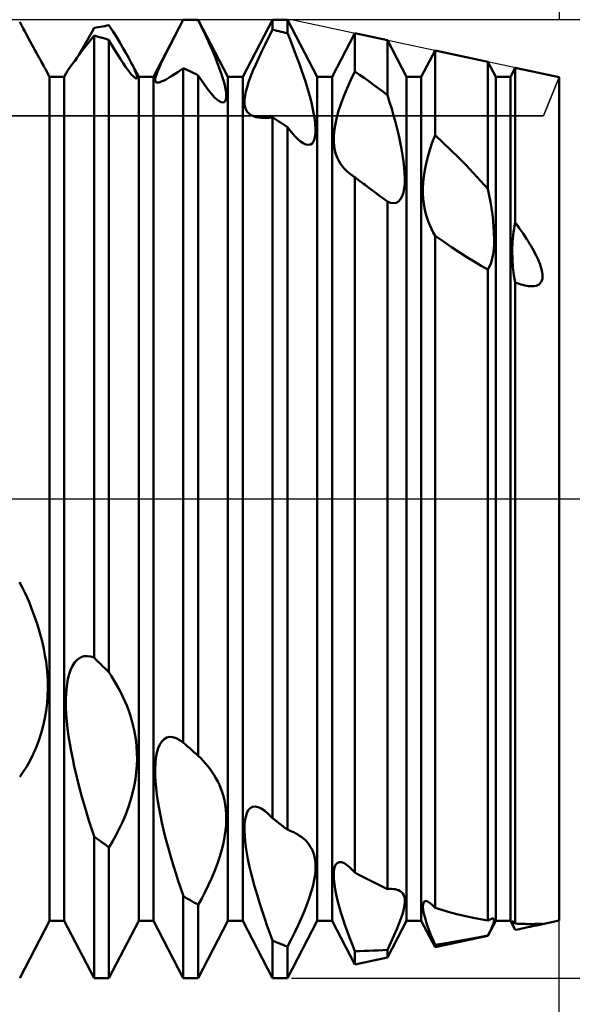
# Model space of a CAD drawing. Units: millimetres. Extents: x -26 to 187, y -39 to 55.
# Drawn here: x 85 to 90, y -5 to 5 of the extents above; entities that cross this region are included whole.
import ezdxf

# ---------------------------------------------------------------- set-up
doc = ezdxf.new("R2010")
doc.units = ezdxf.units.MM
doc.header["$LTSCALE"] = 5.55
doc.linetypes.add('LONGDASH_DASH', pattern=[0.85, 0.4, -0.2, 0.05, -0.2])
for name, color, linetype in [('1', 4, 'CONTINUOUS'), ('2', 7, 'CONTINUOUS'), ('4', 2, 'LONGDASH_DASH'), ('CUT', 1, 'CONTINUOUS'), ('NOCUT', 7, 'CONTINUOUS'), ('SK2', 7, 'CONTINUOUS'), ('SK4', 2, 'LONGDASH_DASH')]:
    doc.layers.add(name, color=color, linetype=linetype)

msp = doc.modelspace()

# ---------------------------------------------------------------- linework, layer by layer
at = {"layer": '1', "color": 4, "linetype": 'CONTINUOUS', "lineweight": 50}
for p, q in [((84.5359, 4.8074), (84.5175, 4.842)), ((84.5541, 4.7731), (84.5359, 4.8074)), ((85.3598, 4.7962), (85.3814, 4.7999)), ((85.3814, 4.7999), (85.4029, 4.8035)), ((85.4029, 4.8035), (85.4245, 4.807)), ((85.463, 4.7467), (85.4244, 4.8069)), ((85.878, 4.283), (86.1805, 4.864)), ((86.1426, 4.7908), (86.1805, 4.8638)), ((86.1805, 4.864), (86.3315, 4.864)), ((86.1805, 4.8638), (86.1805, 4.864)), ((86.2021, 4.8635), (86.1805, 4.8638)), ((86.2236, 4.8631), (86.2021, 4.8635)), ((86.2452, 4.8626), (86.2236, 4.8631)), ((86.2668, 4.862), (86.2452, 4.8626)), ((86.2884, 4.8613), (86.2668, 4.862)), ((86.3099, 4.8605), (86.2884, 4.8613)), ((86.3315, 4.8596), (86.3099, 4.8605)), ((86.3577, 4.8059), (86.3314, 4.8595)), ((86.634, 4.283), (86.3315, 4.864)), ((86.3315, 4.8596), (86.3315, 4.864)), ((86.3832, 4.753), (86.3577, 4.8059)), ((86.785, 4.283), (87.0875, 4.864)), ((87.0875, 4.864), (87.2385, 4.864)), ((87.0875, 4.7614), (87.0875, 4.864)), ((87.541, 4.283), (87.2385, 4.864)), ((87.2385, 4.7265), (87.2385, 4.864)), ((84.5722, 4.7394), (84.5541, 4.7731)), ((84.59, 4.7063), (84.5722, 4.7394)), ((84.6075, 4.6738), (84.59, 4.7063)), ((85.2128, 4.6247), (85.2735, 4.7026)), ((85.2201, 4.6832), (85.2466, 4.731)), ((85.2466, 4.731), (85.2735, 4.7803)), ((85.2735, 4.7803), (85.2951, 4.7844)), ((85.2951, 4.6968), (85.2735, 4.7026)), ((85.2735, -1.6119), (85.2735, 4.7026)), ((85.2951, 4.7844), (85.3166, 4.7884)), ((85.3166, 4.7884), (85.3382, 4.7924)), ((85.3382, 4.7924), (85.3598, 4.7962)), ((85.4999, 4.6885), (85.463, 4.7467)), ((86.0698, 4.6501), (86.1055, 4.7194)), ((86.1055, 4.7194), (86.1426, 4.7908)), ((86.4079, 4.7009), (86.3832, 4.753)), ((86.4315, 4.6498), (86.4079, 4.7009)), ((87.0505, 4.6895), (87.0875, 4.7614)), ((87.1091, 4.7567), (87.0875, 4.7614)), ((87.1306, 4.752), (87.1091, 4.7567)), ((87.1522, 4.7471), (87.1306, 4.752)), ((87.1738, 4.7421), (87.1522, 4.7471)), ((87.1954, 4.737), (87.1738, 4.7421)), ((87.2169, 4.7318), (87.1954, 4.737)), ((87.2385, 4.7265), (87.2169, 4.7318)), ((87.2646, 4.6622), (87.2384, 4.7264)), ((87.692, 4.283), (87.9225, 4.7258)), ((88.2546, 4.6546), (87.9225, 4.7258)), ((87.9225, 4.3378), (87.9225, 4.7258)), ((84.6247, 4.6423), (84.6075, 4.6738)), ((84.6413, 4.6118), (84.6247, 4.6423)), ((84.6574, 4.5825), (84.6413, 4.6118)), ((85.1575, 4.5539), (85.2128, 4.6247)), ((85.1688, 4.5927), (85.1942, 4.637)), ((85.1942, 4.637), (85.2201, 4.6832)), ((85.3166, 4.6909), (85.2951, 4.6968)), ((85.3382, 4.6848), (85.3166, 4.6909)), ((85.3598, 4.6787), (85.3382, 4.6848)), ((85.3814, 4.6725), (85.3598, 4.6787)), ((85.4029, 4.6661), (85.3814, 4.6725)), ((85.4245, 4.6597), (85.4029, 4.6661)), ((85.4547, 4.6069), (85.4245, 4.6597)), ((85.4245, -1.7607), (85.4245, 4.6597)), ((85.4843, 4.5563), (85.4547, 4.6069)), ((85.5345, 4.6326), (85.4999, 4.6885)), ((85.5668, 4.5792), (85.5345, 4.6326)), ((86.0361, 4.5844), (86.0698, 4.6501)), ((86.4541, 4.5997), (86.4315, 4.6498)), ((86.4755, 4.5508), (86.4541, 4.5997)), ((86.9795, 4.5458), (87.0144, 4.6175)), ((87.0144, 4.6175), (87.0505, 4.6895)), ((87.2901, 4.5987), (87.2646, 4.6622)), ((87.3147, 4.5357), (87.2901, 4.5987)), ((88.448, 4.283), (88.2546, 4.6546)), ((88.2546, 4.0978), (88.2546, 4.6546)), ((84.6728, 4.5544), (84.6574, 4.5825)), ((84.6877, 4.5275), (84.6728, 4.5544)), ((84.7019, 4.5019), (84.6877, 4.5275)), ((84.7153, 4.4777), (84.7019, 4.5019)), ((85.0997, 4.4764), (85.1214, 4.5121)), ((85.109, 4.4905), (85.1575, 4.5539)), ((85.1214, 4.5121), (85.1445, 4.5509)), ((85.1445, 4.5509), (85.1688, 4.5927)), ((85.5134, 4.5084), (85.4843, 4.5563)), ((85.5413, 4.4638), (85.5134, 4.5084)), ((85.5963, 4.5287), (85.5668, 4.5792)), ((85.6233, 4.4806), (85.5963, 4.5287)), ((85.9774, 4.4672), (86.0052, 4.5234)), ((86.0052, 4.5234), (86.0361, 4.5844)), ((86.4957, 4.5033), (86.4755, 4.5508)), ((86.5146, 4.457), (86.4957, 4.5033)), ((86.9465, 4.4758), (86.9795, 4.5458)), ((87.3383, 4.4736), (87.3147, 4.5357)), ((88.599, 4.283), (88.7384, 4.5507)), ((89.2756, 4.4354), (88.7384, 4.5507)), ((88.7384, 3.6913), (88.7384, 4.5507)), ((84.7278, 4.4552), (84.7153, 4.4777)), ((84.7393, 4.4345), (84.7278, 4.4552)), ((84.7498, 4.4154), (84.7393, 4.4345)), ((84.7594, 4.398), (84.7498, 4.4154)), ((84.7681, 4.3821), (84.7594, 4.398)), ((85.0318, 4.384), (85.0672, 4.4339)), ((85.0672, 4.4339), (85.109, 4.4905)), ((85.0796, 4.444), (85.0997, 4.4764)), ((85.5678, 4.4232), (85.5413, 4.4638)), ((85.5927, 4.3867), (85.5678, 4.4232)), ((85.648, 4.4344), (85.6233, 4.4806)), ((85.6599, 4.411), (85.648, 4.4344)), ((85.727, 4.283), (85.6481, 4.4345)), ((85.6708, 4.3887), (85.6599, 4.411)), ((85.9336, 4.3739), (85.9534, 4.4172)), ((85.9534, 4.4172), (85.9774, 4.4672)), ((86.5325, 4.411), (86.5146, 4.457)), ((86.5493, 4.3657), (86.5325, 4.411)), ((86.8885, 4.3443), (86.916, 4.4086)), ((86.916, 4.4086), (86.9465, 4.4758)), ((87.3608, 4.4124), (87.3383, 4.4736)), ((87.3822, 4.3524), (87.3608, 4.4124)), ((89.355, 4.283), (89.2756, 4.4354)), ((89.2756, 3.1466), (89.2756, 4.4354)), ((84.7757, 4.3678), (84.7681, 4.3821)), ((84.7824, 4.3551), (84.7757, 4.3678)), ((84.82, 4.283), (84.7824, 4.3551)), ((84.971, 4.283), (84.9901, 4.3196)), ((84.9901, 4.3196), (85.0052, 4.3447)), ((85.0052, 4.3447), (85.0318, 4.384)), ((85.6157, 4.3547), (85.5927, 4.3867)), ((85.6365, 4.3277), (85.6157, 4.3547)), ((85.6546, 4.3059), (85.6365, 4.3277)), ((85.6702, 4.2891), (85.6546, 4.3059)), ((85.6807, 4.3676), (85.6708, 4.3887)), ((85.6893, 4.348), (85.6807, 4.3676)), ((85.6966, 4.33), (85.6893, 4.348)), ((85.7024, 4.3139), (85.6966, 4.33)), ((85.7068, 4.2998), (85.7024, 4.3139)), ((85.7094, 4.2879), (85.7068, 4.2998)), ((85.899, 4.2814), (85.9065, 4.3063)), ((85.9065, 4.3063), (85.918, 4.3371)), ((85.918, 4.3371), (85.9336, 4.3739)), ((86.0716, 4.2974), (86.097, 4.3136)), ((86.097, 4.3136), (86.1238, 4.3312)), ((86.1238, 4.3312), (86.1518, 4.3501)), ((86.1518, 4.3501), (86.1809, 4.3704)), ((86.202, 4.361), (86.1805, 4.3709)), ((86.1805, -2.4738), (86.1805, 4.3709)), ((86.2236, 4.3509), (86.202, 4.361)), ((86.2452, 4.3407), (86.2236, 4.3509)), ((86.2668, 4.3304), (86.2452, 4.3407)), ((86.2884, 4.3201), (86.2668, 4.3304)), ((86.3099, 4.3096), (86.2884, 4.3201)), ((86.3315, 4.2991), (86.3099, 4.3096)), ((86.3773, 4.2288), (86.3315, 4.2991)), ((86.3315, -2.609), (86.3315, 4.2991)), ((86.5648, 4.3213), (86.5493, 4.3657)), ((86.5787, 4.2783), (86.5648, 4.3213)), ((86.8644, 4.284), (86.8885, 4.3443)), ((87.4024, 4.2935), (87.3822, 4.3524)), ((87.8821, 4.2533), (87.9225, 4.3378)), ((87.9701, 4.3053), (87.9225, 4.3378)), ((88.0177, 4.2722), (87.9701, 4.3053)), ((89.506, 4.283), (89.5543, 4.3757)), ((90, 4.28), (89.5543, 4.3757)), ((89.5543, 2.8039), (89.5543, 4.3757)), ((84.82, 4.283), (84.971, 4.283)), ((84.82, -4.283), (84.82, 4.283)), ((84.971, -4.283), (84.971, 4.283)), ((85.6832, 4.2771), (85.6702, 4.2891)), ((85.6935, 4.2697), (85.6832, 4.2771)), ((85.7013, 4.2666), (85.6935, 4.2697)), ((85.7013, 4.2666), (85.7064, 4.2673)), ((85.7064, 4.2673), (85.7093, 4.2713)), ((85.7093, 4.2713), (85.7103, 4.2783)), ((85.7103, 4.2783), (85.7094, 4.2879)), ((85.727, 4.283), (85.878, 4.283)), ((85.727, -4.283), (85.727, 4.283)), ((85.878, -4.283), (85.878, 4.283)), ((85.8948, 4.2471), (85.8952, 4.2618)), ((85.8975, 4.2366), (85.8948, 4.2471)), ((85.8952, 4.2618), (85.899, 4.2814)), ((85.903, 4.2299), (85.8975, 4.2366)), ((85.9111, 4.2263), (85.903, 4.2299)), ((85.9219, 4.2257), (85.9111, 4.2263)), ((85.9219, 4.2257), (85.9349, 4.2278)), ((85.9349, 4.2278), (85.95, 4.2324)), ((85.95, 4.2324), (85.9668, 4.2392)), ((85.9668, 4.2392), (85.9851, 4.2478)), ((85.9851, 4.2478), (86.0046, 4.258)), ((86.0046, 4.258), (86.0253, 4.2696)), ((86.0253, 4.2696), (86.0477, 4.2828)), ((86.0477, 4.2828), (86.0716, 4.2974)), ((86.4218, 4.1662), (86.3773, 4.2288)), ((86.5909, 4.2372), (86.5787, 4.2783)), ((86.601, 4.1983), (86.5909, 4.2372)), ((86.6089, 4.1621), (86.601, 4.1983)), ((86.634, 4.283), (86.785, 4.283)), ((86.634, -4.283), (86.634, 4.283)), ((86.785, -4.283), (86.785, 4.283)), ((86.8283, 4.1789), (86.8443, 4.2289)), ((86.8443, 4.2289), (86.8644, 4.284)), ((87.4212, 4.2359), (87.4024, 4.2935)), ((87.4391, 4.1782), (87.4212, 4.2359)), ((87.541, 4.283), (87.692, 4.283)), ((87.541, -4.283), (87.541, 4.283)), ((87.692, -4.283), (87.692, 4.283)), ((87.8445, 4.169), (87.8821, 4.2533)), ((88.0651, 4.2385), (88.0177, 4.2722)), ((88.1126, 4.2042), (88.0651, 4.2385)), ((88.16, 4.1693), (88.1126, 4.2042)), ((88.448, 4.283), (88.599, 4.283)), ((88.448, -4.283), (88.448, 4.283)), ((88.599, -4.283), (88.599, 4.283)), ((89.355, 4.283), (89.506, 4.283)), ((89.355, -4.283), (89.355, 4.283)), ((89.506, -4.283), (89.506, 4.283)), ((90, -4.28), (90, 4.28)), ((86.4637, 4.1134), (86.4218, 4.1662)), ((86.5021, 4.0719), (86.4637, 4.1134)), ((86.6143, 4.1291), (86.6089, 4.1621)), ((86.6171, 4.0996), (86.6143, 4.1291)), ((86.617, 4.0738), (86.6171, 4.0996)), ((86.8078, 4.0936), (86.8161, 4.1338)), ((86.8161, 4.1338), (86.8283, 4.1789)), ((87.4559, 4.1208), (87.4391, 4.1782)), ((87.4714, 4.0639), (87.4559, 4.1208)), ((87.8104, 4.0861), (87.8445, 4.169)), ((88.2073, 4.1338), (88.16, 4.1693)), ((88.2546, 4.0978), (88.2073, 4.1338)), ((86.5361, 4.0426), (86.5021, 4.0719)), ((86.5642, 4.0265), (86.5361, 4.0426)), ((86.5823, 4.0225), (86.5642, 4.0265)), ((86.5823, 4.0225), (86.5966, 4.026)), ((86.5966, 4.026), (86.607, 4.0362)), ((86.607, 4.0362), (86.6137, 4.0524)), ((86.6137, 4.0524), (86.617, 4.0738)), ((86.8017, 4.0271), (86.8031, 4.0582)), ((86.8034, 4), (86.8017, 4.0271)), ((86.8031, 4.0582), (86.8078, 4.0936)), ((86.8077, 3.9766), (86.8034, 4)), ((87.4853, 4.0081), (87.4714, 4.0639)), ((87.4975, 3.9538), (87.4853, 4.0081)), ((87.7557, 3.929), (87.7804, 4.0052)), ((87.7804, 4.0052), (87.8104, 4.0861)), ((88.2767, 4.0277), (88.2545, 4.0977)), ((88.2977, 3.9587), (88.2767, 4.0277)), ((86.8146, 3.9561), (86.8077, 3.9766)), ((86.8239, 3.9384), (86.8146, 3.9561)), ((86.8352, 3.9231), (86.8239, 3.9384)), ((86.8485, 3.9101), (86.8352, 3.9231)), ((86.8634, 3.8992), (86.8485, 3.9101)), ((86.8798, 3.8902), (86.8634, 3.8992)), ((87.5077, 3.9015), (87.4975, 3.9538)), ((87.5157, 3.8516), (87.5077, 3.9015)), ((87.7363, 3.8578), (87.7557, 3.929)), ((88.3174, 3.8909), (88.2977, 3.9587)), ((86.9001, 3.8821), (86.8798, 3.8902)), ((86.9218, 3.8761), (86.9001, 3.8821)), ((86.9452, 3.8716), (86.9218, 3.8761)), ((86.9704, 3.8687), (86.9452, 3.8716)), ((86.9975, 3.8673), (86.9704, 3.8687)), ((86.9975, 3.8673), (87.0262, 3.8675)), ((87.0262, 3.8675), (87.0564, 3.8691)), ((87.0564, 3.8691), (87.088, 3.8723)), ((87.1091, 3.8591), (87.0875, 3.8729)), ((87.0875, -3.2413), (87.0875, 3.8729)), ((87.1306, 3.8453), (87.1091, 3.8591)), ((87.1522, 3.8313), (87.1306, 3.8453)), ((87.1738, 3.8173), (87.1522, 3.8313)), ((87.1954, 3.8032), (87.1738, 3.8173)), ((87.217, 3.789), (87.1954, 3.8032)), ((87.5212, 3.8046), (87.5157, 3.8516)), ((87.5241, 3.761), (87.5212, 3.8046)), ((87.7222, 3.7916), (87.7363, 3.8578)), ((88.3359, 3.8236), (88.3174, 3.8909)), ((88.3534, 3.7558), (88.3359, 3.8236)), ((87.2385, 3.7747), (87.217, 3.789)), ((87.2666, 3.7381), (87.2385, 3.7747)), ((87.2385, -3.3578), (87.2385, 3.7747)), ((87.2943, 3.7048), (87.2666, 3.7381)), ((87.3215, 3.675), (87.2943, 3.7048)), ((87.521, 3.6845), (87.5241, 3.7207)), ((87.5241, 3.7207), (87.5241, 3.761)), ((87.709, 3.6754), (87.7132, 3.7308)), ((87.7132, 3.7308), (87.7222, 3.7916)), ((88.3698, 3.6879), (88.3534, 3.7558)), ((87.3478, 3.6494), (87.3215, 3.675)), ((87.3729, 3.6284), (87.3478, 3.6494)), ((87.3967, 3.612), (87.3729, 3.6284)), ((87.4254, 3.5982), (87.3967, 3.612)), ((87.4509, 3.5931), (87.4254, 3.5982)), ((87.4725, 3.5966), (87.4904, 3.6082)), ((87.4904, 3.6082), (87.5044, 3.6274)), ((87.5044, 3.6274), (87.5146, 3.6531)), ((87.5146, 3.6531), (87.521, 3.6845)), ((87.7091, 3.625), (87.709, 3.6754)), ((87.7131, 3.5794), (87.7091, 3.625)), ((88.3847, 3.6205), (88.3698, 3.6879)), ((88.398, 3.554), (88.3847, 3.6205)), ((88.6854, 3.5444), (88.7103, 3.6179)), ((88.7103, 3.6179), (88.7384, 3.6913)), ((88.8171, 3.6183), (88.7384, 3.6913)), ((88.8953, 3.5438), (88.8171, 3.6183)), ((87.4509, 3.5931), (87.4725, 3.5966)), ((87.7205, 3.5377), (87.7131, 3.5794)), ((87.731, 3.4993), (87.7205, 3.5377)), ((87.7444, 3.4638), (87.731, 3.4993)), ((88.4093, 3.4889), (88.398, 3.554)), ((88.6643, 3.4729), (88.6854, 3.5444)), ((88.973, 3.4675), (88.8953, 3.5438)), ((87.7603, 3.4312), (87.7444, 3.4638)), ((87.7783, 3.4014), (87.7603, 3.4312)), ((87.7982, 3.3741), (87.7783, 3.4014)), ((88.4186, 3.4257), (88.4093, 3.4889)), ((88.4255, 3.3648), (88.4186, 3.4257)), ((88.6337, 3.3368), (88.6471, 3.4037)), ((88.6471, 3.4037), (88.6643, 3.4729)), ((89.05, 3.3897), (88.973, 3.4675)), ((87.8196, 3.3492), (87.7982, 3.3741)), ((87.8424, 3.3263), (87.8196, 3.3492)), ((87.8672, 3.3046), (87.8424, 3.3263)), ((87.8939, 3.2843), (87.8672, 3.3046)), ((88.4298, 3.3068), (88.4255, 3.3648)), ((88.4314, 3.2519), (88.4298, 3.3068)), ((88.6241, 3.2725), (88.6337, 3.3368)), ((89.1262, 3.3102), (89.05, 3.3897)), ((89.2015, 3.2292), (89.1262, 3.3102)), ((87.8986, 3.2809), (87.8939, 3.2843)), ((87.9033, 3.2776), (87.8986, 3.2809)), ((87.9081, 3.2744), (87.9033, 3.2776)), ((87.913, 3.2711), (87.9081, 3.2744)), ((87.9179, 3.268), (87.913, 3.2711)), ((87.9228, 3.2648), (87.9179, 3.268)), ((87.9401, 3.2519), (87.9225, 3.2651)), ((87.9225, -3.7929), (87.9225, 3.2651)), ((87.9577, 3.2388), (87.9401, 3.2519)), ((87.9754, 3.2256), (87.9577, 3.2388)), ((87.993, 3.2124), (87.9754, 3.2256)), ((88.0107, 3.1992), (87.993, 3.2124)), ((88.0284, 3.186), (88.0107, 3.1992)), ((88.4252, 3.1525), (88.4299, 3.2002)), ((88.4299, 3.2002), (88.4314, 3.2519)), ((88.6155, 3.1533), (88.6182, 3.2114)), ((88.6182, 3.2114), (88.6241, 3.2725)), ((89.2756, 3.1466), (89.2015, 3.2292)), ((88.0659, 3.1581), (88.0284, 3.186)), ((88.1034, 3.1301), (88.0659, 3.1581)), ((88.1411, 3.1022), (88.1034, 3.1301)), ((88.1788, 3.0742), (88.1411, 3.1022)), ((88.4048, 3.0725), (88.4169, 3.1096)), ((88.4169, 3.1096), (88.4252, 3.1525)), ((88.616, 3.0983), (88.6155, 3.1533)), ((89.2888, 3.0804), (89.2755, 3.1466)), ((88.2166, 3.0463), (88.1788, 3.0742)), ((88.2546, 3.0183), (88.2166, 3.0463)), ((88.2872, 3.0053), (88.2546, 3.0183)), ((88.2546, -3.9607), (88.2546, 3.0183)), ((88.3175, 3.0011), (88.2872, 3.0053)), ((88.3175, 3.0011), (88.345, 3.0061)), ((88.345, 3.0061), (88.3688, 3.02)), ((88.3688, 3.02), (88.3887, 3.0423)), ((88.3887, 3.0423), (88.4048, 3.0725)), ((88.6192, 3.0462), (88.616, 3.0983)), ((88.6249, 2.9969), (88.6192, 3.0462)), ((89.3009, 3.0145), (89.2888, 3.0804)), ((89.3116, 2.9492), (89.3009, 3.0145)), ((88.633, 2.9495), (88.6249, 2.9969)), ((88.6432, 2.9039), (88.633, 2.9495)), ((88.6554, 2.8603), (88.6432, 2.9039)), ((89.3207, 2.8849), (89.3116, 2.9492)), ((88.6694, 2.8185), (88.6554, 2.8603)), ((88.6848, 2.7787), (88.6694, 2.8185)), ((89.3282, 2.8219), (89.3207, 2.8849)), ((89.3338, 2.7606), (89.3282, 2.8219)), ((89.5373, 2.7065), (89.5543, 2.8039)), ((89.5749, 2.7756), (89.5543, 2.8039)), ((88.7016, 2.7406), (88.6848, 2.7787)), ((88.7195, 2.7045), (88.7016, 2.7406)), ((88.7384, 2.67), (88.7195, 2.7045)), ((89.3374, 2.7011), (89.3338, 2.7606)), ((89.3388, 2.6436), (89.3374, 2.7011)), ((89.527, 2.6123), (89.5373, 2.7065)), ((89.5949, 2.7477), (89.5749, 2.7756)), ((89.6142, 2.7201), (89.5949, 2.7477)), ((89.6327, 2.693), (89.6142, 2.7201)), ((88.823, 2.6118), (88.7384, 2.67)), ((88.7384, -4.1506), (88.7384, 2.67)), ((88.9051, 2.5565), (88.823, 2.6118)), ((89.338, 2.5881), (89.3388, 2.6436)), ((89.5227, 2.5216), (89.527, 2.6123)), ((89.6505, 2.6664), (89.6327, 2.693)), ((89.6676, 2.6402), (89.6505, 2.6664)), ((89.6839, 2.6145), (89.6676, 2.6402)), ((89.6994, 2.5893), (89.6839, 2.6145)), ((88.9847, 2.5042), (88.9051, 2.5565)), ((89.0617, 2.4551), (88.9847, 2.5042)), ((89.3288, 2.4849), (89.3347, 2.535)), ((89.3347, 2.535), (89.338, 2.5881)), ((89.524, 2.4343), (89.5227, 2.5216)), ((89.7142, 2.5647), (89.6994, 2.5893)), ((89.7281, 2.5405), (89.7142, 2.5647)), ((89.7412, 2.517), (89.7281, 2.5405)), ((89.7535, 2.494), (89.7412, 2.517)), ((89.1359, 2.4093), (89.0617, 2.4551)), ((89.2073, 2.3668), (89.1359, 2.4093)), ((89.3082, 2.3961), (89.32, 2.4384)), ((89.32, 2.4384), (89.3288, 2.4849)), ((89.5301, 2.3507), (89.524, 2.4343)), ((89.7649, 2.4716), (89.7535, 2.494)), ((89.7755, 2.4498), (89.7649, 2.4716)), ((89.7852, 2.4286), (89.7755, 2.4498)), ((89.7941, 2.4081), (89.7852, 2.4286)), ((89.802, 2.3883), (89.7941, 2.4081)), ((89.2756, 2.3279), (89.2073, 2.3668)), ((89.2756, 2.3279), (89.2934, 2.3591)), ((89.2756, -4.2805), (89.2756, 2.3279)), ((89.2934, 2.3591), (89.3082, 2.3961)), ((89.5404, 2.2711), (89.5301, 2.3507)), ((89.809, 2.3692), (89.802, 2.3883)), ((89.8151, 2.3507), (89.809, 2.3692)), ((89.8202, 2.333), (89.8151, 2.3507)), ((89.8244, 2.316), (89.8202, 2.333)), ((89.8277, 2.2994), (89.8244, 2.316)), ((89.8301, 2.2824), (89.8277, 2.2994)), ((89.5543, 2.1956), (89.5404, 2.2711)), ((89.8084, 2.1885), (89.818, 2.2016)), ((89.818, 2.2016), (89.8247, 2.2164)), ((89.8247, 2.2164), (89.8289, 2.2321)), ((89.8289, 2.2321), (89.831, 2.2484)), ((89.8313, 2.2653), (89.8301, 2.2824)), ((89.831, 2.2484), (89.8313, 2.2653)), ((89.5728, 2.1891), (89.5543, 2.1956)), ((89.5543, -4.3111), (89.5543, 2.1956)), ((89.5918, 2.1829), (89.5728, 2.1891)), ((89.6113, 2.177), (89.5918, 2.1829)), ((89.631, 2.1717), (89.6113, 2.177)), ((89.6507, 2.167), (89.631, 2.1717)), ((89.6703, 2.1633), (89.6507, 2.167)), ((89.6895, 2.1605), (89.6703, 2.1633)), ((89.7086, 2.1588), (89.6895, 2.1605)), ((89.7277, 2.1585), (89.7086, 2.1588)), ((89.7277, 2.1585), (89.7464, 2.1599)), ((89.7464, 2.1599), (89.7644, 2.1633)), ((89.7644, 2.1633), (89.7811, 2.1691)), ((89.7811, 2.1691), (89.796, 2.1775)), ((89.796, 2.1775), (89.8084, 2.1885)), ((84.5433, -0.8968), (84.5174, -0.845)), ((84.5685, -0.9495), (84.5433, -0.8968)), ((84.5928, -1.0029), (84.5685, -0.9495)), ((84.6161, -1.0569), (84.5928, -1.0029)), ((84.6384, -1.1116), (84.6161, -1.0569)), ((84.6596, -1.1668), (84.6384, -1.1116)), ((84.6796, -1.2224), (84.6596, -1.1668)), ((84.6984, -1.2784), (84.6796, -1.2224)), ((84.7161, -1.3362), (84.6984, -1.2784)), ((84.7329, -1.3959), (84.7161, -1.3362)), ((84.7484, -1.4574), (84.7329, -1.3959)), ((84.7624, -1.5207), (84.7484, -1.4574)), ((84.7747, -1.5854), (84.7624, -1.5207)), ((84.7851, -1.6516), (84.7747, -1.5854)), ((85.1358, -1.6097), (85.1681, -1.5982)), ((85.1681, -1.5982), (85.2023, -1.5951)), ((85.2375, -1.5999), (85.2023, -1.5951)), ((84.7934, -1.719), (84.7851, -1.6516)), ((85.0341, -1.7394), (85.0544, -1.6952)), ((85.0544, -1.6952), (85.0785, -1.6582)), ((85.0785, -1.6582), (85.1058, -1.6296)), ((85.1058, -1.6296), (85.1358, -1.6097)), ((85.2735, -1.6119), (85.2375, -1.5999)), ((85.2951, -1.6333), (85.2735, -1.6119)), ((85.3166, -1.6546), (85.2951, -1.6333)), ((85.3382, -1.6759), (85.3166, -1.6546)), ((85.3598, -1.6971), (85.3382, -1.6759)), ((85.3814, -1.7183), (85.3598, -1.6971)), ((84.7994, -1.7874), (84.7934, -1.719)), ((84.8028, -1.8568), (84.7994, -1.7874)), ((85.0047, -1.8468), (85.0176, -1.7902)), ((85.0176, -1.7902), (85.0341, -1.7394)), ((85.4029, -1.7395), (85.3814, -1.7183)), ((85.4245, -1.7607), (85.4029, -1.7395)), ((85.4503, -1.7997), (85.4244, -1.7606)), ((84.8034, -1.9277), (84.8028, -1.8568)), ((84.9956, -1.9082), (85.0047, -1.8468)), ((85.4754, -1.8397), (85.4503, -1.7997)), ((85.4997, -1.8806), (85.4754, -1.8397)), ((85.523, -1.9224), (85.4997, -1.8806)), ((84.8012, -2.0004), (84.8034, -1.9277)), ((84.9876, -2.0417), (84.99, -1.9735)), ((84.99, -1.9735), (84.9956, -1.9082)), ((85.5453, -1.9648), (85.523, -1.9224)), ((85.5665, -2.008), (85.5453, -1.9648)), ((84.7866, -2.1501), (84.7956, -2.0746)), ((84.7956, -2.0746), (84.8012, -2.0004)), ((84.9882, -2.1121), (84.9876, -2.0417)), ((85.5864, -2.0519), (85.5665, -2.008)), ((85.6052, -2.0965), (85.5864, -2.0519)), ((85.6229, -2.1428), (85.6052, -2.0965)), ((84.7738, -2.2265), (84.7866, -2.1501)), ((84.9915, -2.184), (84.9882, -2.1121)), ((84.9972, -2.2571), (84.9915, -2.184)), ((85.6396, -2.191), (85.6229, -2.1428)), ((85.6551, -2.2412), (85.6396, -2.191)), ((84.7573, -2.3028), (84.7738, -2.2265)), ((85.0052, -2.3318), (84.9972, -2.2571)), ((85.6691, -2.2932), (85.6551, -2.2412)), ((85.6814, -2.347), (85.6691, -2.2932)), ((84.713, -2.4523), (84.737, -2.3781)), ((84.737, -2.3781), (84.7573, -2.3028)), ((85.0153, -2.4079), (85.0052, -2.3318)), ((85.6918, -2.4026), (85.6814, -2.347)), ((84.6856, -2.5245), (84.713, -2.4523)), ((85.0274, -2.4849), (85.0153, -2.4079)), ((85.0411, -2.5625), (85.0274, -2.4849)), ((85.7001, -2.4598), (85.6918, -2.4026)), ((85.7061, -2.5187), (85.7001, -2.4598)), ((85.9246, -2.5321), (85.9411, -2.4934)), ((85.9411, -2.4934), (85.9614, -2.4618)), ((85.9614, -2.4618), (85.9855, -2.4381)), ((85.9855, -2.4381), (86.0128, -2.4232)), ((86.0128, -2.4232), (86.0428, -2.417)), ((86.0751, -2.4195), (86.0428, -2.417)), ((86.1093, -2.4303), (86.0751, -2.4195)), ((86.1445, -2.4486), (86.1093, -2.4303)), ((86.1805, -2.4738), (86.1445, -2.4486)), ((86.2021, -2.4933), (86.1805, -2.4738)), ((86.2236, -2.5127), (86.2021, -2.4933)), ((84.6232, -2.6569), (84.6555, -2.5928)), ((84.6555, -2.5928), (84.6856, -2.5245)), ((85.0563, -2.6402), (85.0411, -2.5625)), ((85.7095, -2.5791), (85.7061, -2.5187)), ((85.7102, -2.6416), (85.7095, -2.5791)), ((85.9027, -2.6281), (85.9118, -2.5773)), ((85.9118, -2.5773), (85.9246, -2.5321)), ((86.2452, -2.5321), (86.2236, -2.5127)), ((86.2668, -2.5514), (86.2452, -2.5321)), ((86.2884, -2.5706), (86.2668, -2.5514)), ((86.3099, -2.5898), (86.2884, -2.5706)), ((86.3315, -2.609), (86.3099, -2.5898)), ((84.589, -2.7167), (84.6232, -2.6569)), ((85.0729, -2.7176), (85.0563, -2.6402)), ((85.7079, -2.7066), (85.7102, -2.6416)), ((85.8947, -2.7423), (85.8971, -2.6834)), ((85.8971, -2.6834), (85.9027, -2.6281)), ((86.3573, -2.6338), (86.3314, -2.6089)), ((86.3824, -2.6597), (86.3573, -2.6338)), ((86.4067, -2.6866), (86.3824, -2.6597)), ((86.43, -2.7144), (86.4067, -2.6866)), ((84.5175, -2.821), (84.5536, -2.7714)), ((84.5536, -2.7714), (84.589, -2.7167)), ((85.0905, -2.7944), (85.0729, -2.7176)), ((85.1091, -2.8703), (85.0905, -2.7944)), ((85.6934, -2.8437), (85.7024, -2.774)), ((85.7024, -2.774), (85.7079, -2.7066)), ((85.8953, -2.8041), (85.8947, -2.7423)), ((86.4524, -2.7431), (86.43, -2.7144)), ((86.4735, -2.7728), (86.4524, -2.7431)), ((86.4935, -2.8032), (86.4735, -2.7728)), ((85.1289, -2.947), (85.1091, -2.8703)), ((85.6806, -2.9156), (85.6934, -2.8437)), ((85.8986, -2.8681), (85.8953, -2.8041)), ((85.9043, -2.9337), (85.8986, -2.8681)), ((86.5123, -2.8346), (86.4935, -2.8032)), ((86.53, -2.8677), (86.5123, -2.8346)), ((86.5468, -2.9026), (86.53, -2.8677)), ((85.1502, -3.0249), (85.1289, -2.947)), ((85.6438, -3.0623), (85.6641, -2.9886)), ((85.6641, -2.9886), (85.6806, -2.9156)), ((85.9123, -3.0015), (85.9043, -2.9337)), ((86.5622, -2.9395), (86.5468, -2.9026)), ((86.5762, -2.9784), (86.5622, -2.9395)), ((86.5886, -3.0193), (86.5762, -2.9784)), ((85.1727, -3.1038), (85.1502, -3.0249)), ((85.6199, -3.1364), (85.6438, -3.0623)), ((85.9225, -3.071), (85.9123, -3.0015)), ((85.9345, -3.1419), (85.9225, -3.071)), ((86.599, -3.0621), (86.5886, -3.0193)), ((86.6073, -3.1071), (86.599, -3.0621)), ((85.1964, -3.1836), (85.1727, -3.1038)), ((85.2212, -3.2642), (85.1964, -3.1836)), ((85.5925, -3.2103), (85.6199, -3.1364)), ((85.9482, -3.2137), (85.9345, -3.1419)), ((86.6132, -3.1541), (86.6073, -3.1071)), ((86.6166, -3.2032), (86.6132, -3.1541)), ((86.8142, -3.2265), (86.8257, -3.1906)), ((86.8257, -3.1906), (86.841, -3.1617)), ((86.841, -3.1617), (86.8602, -3.1405)), ((86.8602, -3.1405), (86.8835, -3.1276)), ((86.8835, -3.1276), (86.9104, -3.1237)), ((86.9403, -3.129), (86.9104, -3.1237)), ((86.9728, -3.1431), (86.9403, -3.129)), ((87.0074, -3.1658), (86.9728, -3.1431)), ((87.0204, -3.1761), (87.0074, -3.1658)), ((87.0336, -3.1873), (87.0204, -3.1761)), ((87.0469, -3.1995), (87.0336, -3.1873)), ((85.2471, -3.3454), (85.2212, -3.2642)), ((85.5301, -3.3508), (85.5624, -3.2818)), ((85.5624, -3.2818), (85.5925, -3.2103)), ((85.9634, -3.286), (85.9482, -3.2137)), ((85.9799, -3.3584), (85.9634, -3.286)), ((86.615, -3.3098), (86.6173, -3.2549)), ((86.6173, -3.2549), (86.6166, -3.2032)), ((86.8026, -3.3147), (86.8066, -3.2681)), ((86.8066, -3.2681), (86.8142, -3.2265)), ((87.0603, -3.2126), (87.0469, -3.1995)), ((87.0739, -3.2265), (87.0603, -3.2126)), ((87.0875, -3.2413), (87.0739, -3.2265)), ((87.1091, -3.2581), (87.0875, -3.2413)), ((87.1306, -3.2749), (87.1091, -3.2581)), ((87.1522, -3.2916), (87.1306, -3.2749)), ((87.1738, -3.3083), (87.1522, -3.2916)), ((85.2739, -3.4271), (85.2471, -3.3454)), ((85.4959, -3.417), (85.5301, -3.3508)), ((85.9975, -3.4304), (85.9799, -3.3584)), ((86.6005, -3.4292), (86.6095, -3.3679)), ((86.6095, -3.3679), (86.615, -3.3098)), ((86.8018, -3.3652), (86.8026, -3.3147)), ((86.804, -3.419), (86.8018, -3.3652)), ((87.1954, -3.3248), (87.1738, -3.3083)), ((87.2169, -3.3413), (87.1954, -3.3248)), ((87.2385, -3.3578), (87.2169, -3.3413)), ((87.2607, -3.366), (87.2384, -3.3576)), ((87.2824, -3.3751), (87.2607, -3.366)), ((87.3035, -3.385), (87.2824, -3.3751)), ((87.324, -3.3956), (87.3035, -3.385)), ((87.3437, -3.4069), (87.324, -3.3956)), ((85.2951, -3.4433), (85.2735, -3.4273)), ((85.2735, -4.864), (85.2735, -3.4273)), ((85.3166, -3.4593), (85.2951, -3.4433)), ((85.3382, -3.4752), (85.3166, -3.4593)), ((85.3598, -3.4909), (85.3382, -3.4752)), ((85.3814, -3.5067), (85.3598, -3.4909)), ((85.4245, -3.5379), (85.4606, -3.4795)), ((85.4606, -3.4795), (85.4959, -3.417)), ((86.0161, -3.5019), (85.9975, -3.4304)), ((86.5712, -3.5609), (86.5877, -3.4938)), ((86.5877, -3.4938), (86.6005, -3.4292)), ((86.8088, -3.4752), (86.804, -3.419)), ((86.8161, -3.5339), (86.8088, -3.4752)), ((87.3626, -3.419), (87.3437, -3.4069)), ((87.3844, -3.4346), (87.3626, -3.419)), ((87.4048, -3.4513), (87.3844, -3.4346)), ((87.4239, -3.4692), (87.4048, -3.4513)), ((87.442, -3.4888), (87.4239, -3.4692)), ((87.4589, -3.5104), (87.442, -3.4888)), ((85.4029, -3.5223), (85.3814, -3.5067)), ((85.4245, -3.5379), (85.4029, -3.5223)), ((85.4245, -4.864), (85.4245, -3.5379)), ((86.036, -3.5744), (86.0161, -3.5019)), ((86.0572, -3.6483), (86.036, -3.5744)), ((86.5509, -3.6301), (86.5712, -3.5609)), ((86.8257, -3.5951), (86.8161, -3.5339)), ((86.8374, -3.6581), (86.8257, -3.5951)), ((87.4744, -3.534), (87.4589, -3.5104)), ((87.4883, -3.5598), (87.4744, -3.534)), ((87.5003, -3.5879), (87.4883, -3.5598)), ((87.5101, -3.6184), (87.5003, -3.5879)), ((86.0797, -3.7234), (86.0572, -3.6483)), ((86.527, -3.7014), (86.5509, -3.6301)), ((86.851, -3.7226), (86.8374, -3.6581)), ((87.5175, -3.6515), (87.5101, -3.6184)), ((87.5224, -3.6873), (87.5175, -3.6515)), ((87.5244, -3.7261), (87.5224, -3.6873)), ((87.7278, -3.715), (87.7436, -3.6966)), ((87.7436, -3.6966), (87.7643, -3.6878)), ((87.7901, -3.6894), (87.7643, -3.6878)), ((87.8204, -3.7021), (87.7901, -3.6894)), ((86.1034, -3.7996), (86.0797, -3.7234)), ((86.4695, -3.8461), (86.4995, -3.774)), ((86.4995, -3.774), (86.527, -3.7014)), ((86.8662, -3.7882), (86.851, -3.7226)), ((86.8828, -3.8543), (86.8662, -3.7882)), ((87.519, -3.815), (87.5234, -3.7685)), ((87.5234, -3.7685), (87.5244, -3.7261)), ((87.7086, -3.8162), (87.7106, -3.776)), ((87.7106, -3.776), (87.7169, -3.7419)), ((87.7169, -3.7419), (87.7278, -3.715)), ((87.8358, -3.7117), (87.8204, -3.7021)), ((87.8519, -3.7236), (87.8358, -3.7117)), ((87.8687, -3.7378), (87.8519, -3.7236)), ((87.8861, -3.7541), (87.8687, -3.7378)), ((87.9042, -3.7726), (87.8861, -3.7541)), ((87.9225, -3.7929), (87.9042, -3.7726)), ((87.9701, -3.8188), (87.9225, -3.7929)), ((86.1282, -3.8767), (86.1034, -3.7996)), ((86.1541, -3.9546), (86.1282, -3.8767)), ((86.4372, -3.9174), (86.4695, -3.8461)), ((86.9006, -3.9206), (86.8828, -3.8543)), ((87.4991, -3.921), (87.511, -3.8657)), ((87.511, -3.8657), (87.519, -3.815)), ((87.7104, -3.8611), (87.7086, -3.8162)), ((87.7156, -3.9098), (87.7104, -3.8611)), ((88.0177, -3.844), (87.9701, -3.8188)), ((88.0651, -3.8685), (88.0177, -3.844)), ((88.1126, -3.8925), (88.0651, -3.8685)), ((88.16, -3.9159), (88.1126, -3.8925)), ((86.1809, -4.0331), (86.1541, -3.9546)), ((86.3676, -4.055), (86.403, -3.9874)), ((86.403, -3.9874), (86.4372, -3.9174)), ((86.9194, -3.9867), (86.9006, -3.9206)), ((86.9396, -4.0536), (86.9194, -3.9867)), ((87.4631, -4.0437), (87.4831, -3.9805)), ((87.4831, -3.9805), (87.4991, -3.921)), ((87.7239, -3.9622), (87.7156, -3.9098)), ((87.7351, -4.0177), (87.7239, -3.9622)), ((88.2073, -3.9386), (88.16, -3.9159)), ((88.2546, -3.9607), (88.2073, -3.9386)), ((88.2545, -3.9606), (88.2763, -3.9596)), ((88.297, -3.9597), (88.2763, -3.9596)), ((88.3165, -3.961), (88.297, -3.9597)), ((88.3348, -3.9636), (88.3165, -3.961)), ((88.3521, -3.9677), (88.3348, -3.9636)), ((88.3683, -3.9734), (88.3521, -3.9677)), ((88.3844, -3.9817), (88.3683, -3.9734)), ((88.3985, -3.9924), (88.3844, -3.9817)), ((88.4105, -4.0059), (88.3985, -3.9924)), ((86.202, -4.0461), (86.1805, -4.0334)), ((86.1805, -4.864), (86.1805, -4.0334)), ((86.2236, -4.0586), (86.202, -4.0461)), ((86.2452, -4.071), (86.2236, -4.0586)), ((86.2668, -4.0834), (86.2452, -4.071)), ((86.2884, -4.0956), (86.2668, -4.0834)), ((86.3099, -4.1078), (86.2884, -4.0956)), ((86.3315, -4.1199), (86.3676, -4.055)), ((86.9611, -4.1222), (86.9396, -4.0536)), ((87.4392, -4.1108), (87.4631, -4.0437)), ((87.7488, -4.076), (87.7351, -4.0177)), ((87.7647, -4.1363), (87.7488, -4.076)), ((88.42, -4.0223), (88.4105, -4.0059)), ((88.4268, -4.042), (88.42, -4.0223)), ((88.4306, -4.0651), (88.4268, -4.042)), ((88.4282, -4.1243), (88.4312, -4.0923)), ((88.4312, -4.0923), (88.4306, -4.0651)), ((88.6208, -4.0996), (88.629, -4.0878)), ((88.629, -4.0878), (88.6413, -4.0827)), ((88.6577, -4.0852), (88.6413, -4.0827)), ((88.6682, -4.0898), (88.6577, -4.0852)), ((88.68, -4.0969), (88.6682, -4.0898)), ((88.693, -4.1066), (88.68, -4.0969)), ((86.3315, -4.1199), (86.3099, -4.1078)), ((86.3315, -4.864), (86.3315, -4.1199)), ((86.9841, -4.1922), (86.9611, -4.1222)), ((87.0083, -4.2636), (86.9841, -4.1922)), ((87.3808, -4.2535), (87.4114, -4.1814)), ((87.4114, -4.1814), (87.4392, -4.1108)), ((87.7826, -4.1981), (87.7647, -4.1363)), ((88.4102, -4.2044), (88.4213, -4.1615)), ((88.4213, -4.1615), (88.4282, -4.1243)), ((88.6154, -4.1401), (88.6164, -4.1174)), ((88.6177, -4.1671), (88.6154, -4.1401)), ((88.6164, -4.1174), (88.6208, -4.0996)), ((88.6227, -4.1976), (88.6177, -4.1671)), ((88.6303, -4.2313), (88.6227, -4.1976)), ((88.7072, -4.1188), (88.693, -4.1066)), ((88.7223, -4.1335), (88.7072, -4.1188)), ((88.7384, -4.1506), (88.7223, -4.1335)), ((88.8171, -4.1751), (88.7384, -4.1506)), ((88.8953, -4.1976), (88.8171, -4.1751)), ((88.973, -4.2182), (88.8953, -4.1976)), ((84.5175, -4.864), (84.82, -4.283)), ((84.82, -4.283), (84.971, -4.283)), ((85.2735, -4.864), (84.971, -4.283)), ((85.4245, -4.864), (85.727, -4.283)), ((85.727, -4.283), (85.878, -4.283)), ((86.1805, -4.864), (85.878, -4.283)), ((86.3315, -4.864), (86.634, -4.283)), ((86.634, -4.283), (86.785, -4.283)), ((87.0875, -4.864), (86.785, -4.283)), ((87.0338, -4.3362), (87.0083, -4.2636)), ((87.2385, -4.864), (87.541, -4.283)), ((87.3476, -4.3265), (87.3808, -4.2535)), ((87.541, -4.283), (87.692, -4.283)), ((87.9225, -4.7258), (87.692, -4.283)), ((87.8022, -4.2608), (87.7826, -4.1981)), ((87.823, -4.3237), (87.8022, -4.2608)), ((88.2546, -4.6546), (88.448, -4.283)), ((88.3746, -4.308), (88.3946, -4.2534)), ((88.3946, -4.2534), (88.4102, -4.2044)), ((88.448, -4.283), (88.599, -4.283)), ((88.7384, -4.5507), (88.599, -4.283)), ((88.6404, -4.268), (88.6303, -4.2313)), ((88.6527, -4.3072), (88.6404, -4.268)), ((89.05, -4.2367), (88.973, -4.2182)), ((89.1262, -4.2533), (89.05, -4.2367)), ((89.2015, -4.2679), (89.1262, -4.2533)), ((89.2756, -4.2805), (89.2015, -4.2679)), ((89.2755, -4.2804), (89.2869, -4.2739)), ((89.2756, -4.4354), (89.355, -4.283)), ((89.2869, -4.2739), (89.2974, -4.2685)), ((89.2974, -4.2685), (89.3069, -4.2643)), ((89.3069, -4.2643), (89.3154, -4.2614)), ((89.3154, -4.2614), (89.3227, -4.26)), ((89.3288, -4.2601), (89.3227, -4.26)), ((89.3346, -4.2628), (89.3288, -4.2601)), ((89.3315, -4.3091), (89.3367, -4.2913)), ((89.338, -4.2687), (89.3346, -4.2628)), ((89.3367, -4.2913), (89.3388, -4.278)), ((89.3388, -4.278), (89.338, -4.2687)), ((89.355, -4.283), (89.506, -4.283)), ((89.5543, -4.3757), (89.506, -4.283)), ((89.5226, -4.2971), (89.5234, -4.2911)), ((89.5245, -4.3069), (89.5226, -4.2971)), ((89.5234, -4.2911), (89.5272, -4.2894)), ((89.53, -4.2902), (89.5272, -4.2894)), ((89.5334, -4.2921), (89.53, -4.2902)), ((89.5376, -4.295), (89.5334, -4.2921)), ((89.5424, -4.2992), (89.5376, -4.295)), ((89.7694, -4.3295), (90, -4.28)), ((87.0603, -4.4099), (87.0338, -4.3362)), ((87.3123, -4.4), (87.3476, -4.3265)), ((87.8454, -4.3877), (87.823, -4.3237)), ((87.8695, -4.4536), (87.8454, -4.3877)), ((88.3214, -4.4346), (88.3502, -4.3684)), ((88.3502, -4.3684), (88.3746, -4.308)), ((88.6669, -4.3485), (88.6527, -4.3072)), ((88.6828, -4.3915), (88.6669, -4.3485)), ((88.7001, -4.4357), (88.6828, -4.3915)), ((89.2756, -4.4336), (89.295, -4.3941)), ((89.295, -4.3941), (89.3108, -4.3602)), ((89.3108, -4.3602), (89.3229, -4.3319)), ((89.3229, -4.3319), (89.3315, -4.3091)), ((89.5288, -4.3202), (89.5245, -4.3069)), ((89.5354, -4.3364), (89.5288, -4.3202)), ((89.544, -4.355), (89.5354, -4.3364)), ((89.548, -4.3045), (89.5424, -4.2992)), ((89.5543, -4.3756), (89.544, -4.355)), ((89.5543, -4.3111), (89.548, -4.3045)), ((89.5758, -4.3123), (89.5543, -4.3111)), ((89.5543, -4.3756), (89.5752, -4.3712)), ((89.5752, -4.3712), (89.5968, -4.3665)), ((89.5967, -4.3134), (89.5758, -4.3123)), ((89.6167, -4.3142), (89.5967, -4.3134)), ((89.5968, -4.3665), (89.6188, -4.3618)), ((89.636, -4.3148), (89.6167, -4.3142)), ((89.6188, -4.3618), (89.641, -4.357)), ((89.6545, -4.3153), (89.636, -4.3148)), ((89.641, -4.357), (89.6632, -4.3523)), ((89.6721, -4.3156), (89.6545, -4.3153)), ((89.6632, -4.3523), (89.685, -4.3476)), ((89.6889, -4.3158), (89.6721, -4.3156)), ((89.685, -4.3476), (89.7065, -4.343)), ((89.7049, -4.3159), (89.6889, -4.3158)), ((89.7049, -4.3159), (89.7199, -4.3158)), ((89.7065, -4.343), (89.728, -4.3383)), ((89.7199, -4.3158), (89.7341, -4.3157)), ((89.728, -4.3383), (89.7491, -4.3338)), ((89.7341, -4.3157), (89.7474, -4.3156)), ((89.7474, -4.3156), (89.7598, -4.3153)), ((89.7491, -4.3338), (89.7691, -4.3296)), ((89.7598, -4.3153), (89.7713, -4.3151)), ((89.7691, -4.3296), (89.7867, -4.3258)), ((89.7713, -4.3151), (89.7818, -4.3148)), ((89.7818, -4.3148), (89.7913, -4.3146)), ((89.7867, -4.3258), (89.8019, -4.3224)), ((89.7913, -4.3146), (89.7999, -4.3143)), ((89.7999, -4.3143), (89.8074, -4.3141)), ((89.8019, -4.3224), (89.8139, -4.3198)), ((89.8074, -4.3141), (89.814, -4.3139)), ((89.8139, -4.3198), (89.8225, -4.3177)), ((89.814, -4.3139), (89.8195, -4.3138)), ((89.8195, -4.3138), (89.824, -4.3138)), ((89.8225, -4.3177), (89.8279, -4.3162)), ((89.8275, -4.3138), (89.824, -4.3138)), ((89.8301, -4.314), (89.8275, -4.3138)), ((89.8279, -4.3162), (89.8307, -4.3151)), ((89.8313, -4.3145), (89.8301, -4.314)), ((89.8307, -4.3151), (89.8313, -4.3145)), ((87.088, -4.4844), (87.0603, -4.4099)), ((87.1091, -4.4936), (87.0875, -4.4849)), ((87.0875, -4.864), (87.0875, -4.4849)), ((87.1306, -4.5022), (87.1091, -4.4936)), ((87.2385, -4.544), (87.2758, -4.4727)), ((87.2758, -4.4727), (87.3123, -4.4)), ((87.8954, -4.5215), (87.8695, -4.4536)), ((88.2894, -4.5047), (88.3214, -4.4346)), ((88.7187, -4.4808), (88.7001, -4.4357)), ((88.7384, -4.5264), (88.7187, -4.4808)), ((88.7384, -4.5507), (89.2756, -4.4354)), ((88.9051, -4.5011), (88.9847, -4.4878)), ((88.9847, -4.4878), (89.0617, -4.4743)), ((89.0617, -4.4743), (89.1359, -4.4607)), ((89.1359, -4.4607), (89.2073, -4.447)), ((89.2073, -4.447), (89.2756, -4.4336)), ((89.2756, -4.4354), (89.2756, -4.4336)), ((87.1522, -4.5108), (87.1306, -4.5022)), ((87.1738, -4.5192), (87.1522, -4.5108)), ((87.1954, -4.5276), (87.1738, -4.5192)), ((87.217, -4.5358), (87.1954, -4.5276)), ((87.2385, -4.544), (87.217, -4.5358)), ((87.2385, -4.864), (87.2385, -4.544)), ((87.9228, -4.591), (87.8954, -4.5215)), ((87.9225, -4.5913), (87.9695, -4.5906)), ((87.9225, -4.7258), (87.9225, -4.5913)), ((87.9695, -4.5906), (88.0167, -4.5894)), ((88.0167, -4.5894), (88.064, -4.5879)), ((88.064, -4.5879), (88.1114, -4.5859)), ((88.1114, -4.5859), (88.159, -4.5836)), ((88.159, -4.5836), (88.2067, -4.5808)), ((88.2067, -4.5808), (88.2546, -4.5777)), ((88.2546, -4.5777), (88.2894, -4.5047)), ((88.2546, -4.6546), (88.2546, -4.5777)), ((88.7384, -4.5264), (88.823, -4.514)), ((88.7384, -4.5507), (88.7384, -4.5264)), ((88.823, -4.514), (88.9051, -4.5011)), ((87.9225, -4.7258), (88.2546, -4.6546)), ((85.2735, -4.864), (85.4245, -4.864)), ((86.1805, -4.864), (86.3315, -4.864)), ((87.0875, -4.864), (87.2385, -4.864))]:
    msp.add_line(p, q, dxfattribs=at)
at = {"layer": '2', "color": 7, "linetype": 'CONTINUOUS', "lineweight": 25}
for p, q in [((108, 4.864), (87.2786, 4.864)), ((90, -15.864), (90, -0.584)), ((87.2786, -4.864), (108, -4.864))]:
    msp.add_line(p, q, dxfattribs=at)
at = {"layer": '4', "color": 2, "linetype": 'LONGDASH_DASH', "lineweight": 25}
msp.add_line((36, 0), (90, 0), dxfattribs=at)
at = {"layer": 'CUT', "color": 1, "linetype": 'CONTINUOUS', "lineweight": 25}
for p, q in [((87.2786, 4.864), (79, 4.864)), ((90, 4.28), (87.2786, 4.864)), ((89.8414, 3.8875), (90, 4.28)), ((79, 3.8875), (89.8414, 3.8875))]:
    msp.add_line(p, q, dxfattribs=at)
at = {"layer": 'NOCUT', "color": 7, "linetype": 'CONTINUOUS', "lineweight": 25}
for p, q in [((90, 4.28), (89.8414, 3.8875)), ((90, 0), (90, 4.28)), ((89.8414, 3.8875), (79, 3.8875)), ((36, 0), (90, 0))]:
    msp.add_line(p, q, dxfattribs=at)
at = {"layer": 'SK2', "color": 7, "linetype": 'CONTINUOUS', "lineweight": 25}
msp.add_line((90, 25.864), (90, 4.864), dxfattribs=at)
at = {"layer": 'SK4', "color": 2, "linetype": 'LONGDASH_DASH', "lineweight": 25}
msp.add_line((-5, 0), (95, 0), dxfattribs=at)

doc.saveas('drawing.dxf')
